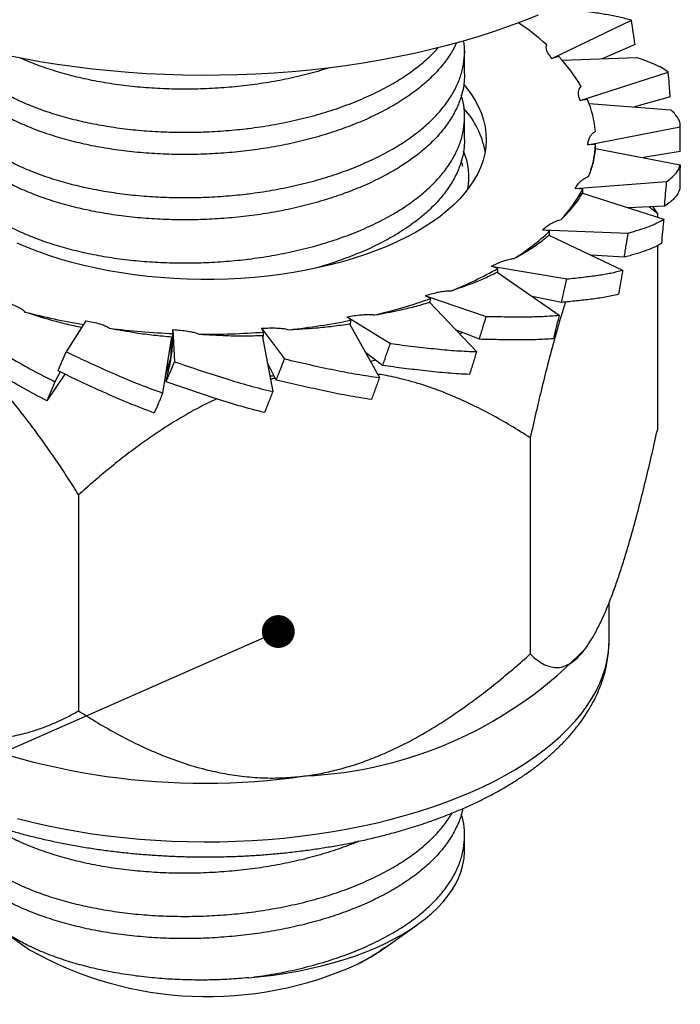
# Model space of a CAD drawing. Units: millimetres. Extents: x 0 to 420, y 0 to 297.
# Drawn here: x 101 to 116, y 118 to 141 of the extents above; entities that cross this region are included whole.
import ezdxf

# ---------------------------------------------------------------- set-up
doc = ezdxf.new("R2010")
doc.units = ezdxf.units.MM
doc.dimstyles.new('SLDDIMSTYLE0', dxfattribs={"dimtxt": 0.18, "dimasz": 0.762, "dimexe": 0, "dimexo": 0.0625, "dimgap": 0, "dimtad": 0, "dimtih": 1, "dimtoh": 1, "dimdec": 0, "dimrnd": 1e-09, "dimzin": 0, "dimdsep": 46, "dimtxsty": 'Standard', "dimblk1": 'DOT', "dimblk2": 'DOT', "dimsah": 1, "dimcen": 0.09, "dimadec": 0, "dimazin": 0, "dimtfac": 0.762, "dimtdec": 0, "dimtofl": 0, "dimtmove": 0, "dimatfit": 3, "dimldrblk": 'DOT', "dimfxl": 1, "dimfrac": 2, "dimtolj": 1, "dimtzin": 0, "dimarcsym": 0})

# ---------------------------------------------------------------- blocks, each defined once
blk = doc.blocks.new('_Dot')
at = {"color": 0, "linetype": 'ByBlock', "lineweight": -2}
blk.add_line((-0.5, 0), (-1, 0), dxfattribs=at)
at = {"color": 0, "linetype": 'ByBlock', "const_width": 0.5}
blk.add_lwpolyline([(-0.25, 0, 1), (0.25, 0, 1)], format="xyb", close=True, dxfattribs=at)

msp = doc.modelspace()

# ---------------------------------------------------------------- linework, layer by layer
at = {"color": 7, "linetype": 'Continuous', "lineweight": 25}
for p, q in [((113.0408, 140.0273), (114.8824, 140.9114)), ((114.9674, 140.3494), (114.206, 140.0198)), ((111.0151, 139.6706), (111.0151, 140.1862)), ((113.1961, 140.073), (113.0408, 140.0273)), ((113.2762, 139.9853), (115.0015, 140.0493)), ((113.6904, 139.0512), (115.7376, 139.7081)), ((115.7796, 139.1386), (114.9521, 138.9017)), ((113.8626, 139.0779), (113.6904, 139.0512)), ((113.8998, 138.9841), (115.7959, 138.8357)), ((111.0151, 138.1551), (111.0151, 138.6706)), ((113.8723, 138.0266), (116.0148, 138.4386)), ((116.0151, 137.9186), (116.0151, 138.4538)), ((114.0521, 138.0327), (113.8723, 138.0266)), ((114.0519, 137.9409), (114.0521, 138.0327)), ((114.0512, 137.9411), (116.0092, 137.5631)), ((116.0116, 137.8669), (115.1588, 137.7273)), ((113.5767, 137.0086), (115.699, 137.1714)), ((113.7544, 136.9938), (113.5767, 137.0086)), ((113.7465, 136.9027), (115.6298, 136.3002)), ((113.7531, 136.9006), (113.7544, 136.9938)), ((115.6507, 136.6027), (114.815, 136.5609)), ((115.3757, 136.5889), (115.4836, 136.4201)), ((115.4836, 136.4201), (115.4836, 136.347)), ((112.9856, 136.0172), (112.8195, 136.0522)), ((112.8195, 136.0522), (114.8072, 135.9747)), ((112.971, 135.9275), (114.6781, 135.1152)), ((112.9831, 135.9217), (112.9856, 136.0172)), ((115.4836, 135.6843), (115.4836, 131.4064)), ((114.7164, 135.4142), (113.9393, 135.4667)), ((111.7871, 135.1557), (111.6416, 135.2088)), ((111.6416, 135.2088), (113.3875, 134.9132)), ((111.7667, 135.0679), (113.2055, 134.0718)), ((111.7835, 135.0563), (111.7871, 135.1557)), ((110.2235, 134.4555), (110.1064, 134.524)), ((110.1064, 134.524), (111.5164, 134.0439)), ((110.1983, 134.3704), (111.2914, 133.2263)), ((110.2188, 134.349), (110.2235, 134.4555)), ((113.2591, 134.3654), (112.5791, 134.5055)), ((102.2386, 133.9427), (101.78, 133.2237)), ((108.3791, 133.9545), (108.2968, 134.0347)), ((108.2968, 134.0347), (109.2949, 133.4139)), ((108.3505, 133.8726), (109.0389, 132.6244)), ((108.3729, 133.832), (108.3791, 133.9545)), ((104.2459, 133.472), (104.2556, 133.6459)), ((104.2556, 133.6459), (104.2539, 133.736)), ((104.2539, 133.736), (104.2918, 132.9924)), ((106.3534, 133.6797), (106.3103, 133.7672)), ((106.3103, 133.7672), (106.8426, 133.0569)), ((106.3433, 133.4938), (106.3534, 133.6797)), ((111.3574, 133.5129), (110.8079, 133.7324)), ((104.2249, 133.571), (104.0162, 132.2659)), ((106.323, 133.6012), (106.5694, 132.2984)), ((109.1138, 132.9028), (108.7223, 133.1985)), ((104.2055, 133.0982), (104.0834, 132.6862)), ((104.214, 133.0978), (104.1989, 133.0984)), ((106.6493, 132.5677), (106.4403, 132.9812)), ((108.9479, 133.0281), (108.8309, 133.0014)), ((101.7497, 132.7047), (101.3318, 132.0869)), ((101.6366, 132.7589), (101.5169, 132.5288)), ((104.0966, 132.5259), (104.1709, 132.8876)), ((104.1151, 132.6161), (104.0726, 132.6182)), ((112.5363, 131.2269), (112.5363, 126.2132)), ((102.0678, 129.9065), (102.0678, 124.8928)), ((114.3641, 126.5307), (114.3641, 127.4037)), ((114.3641, 126.5269), (114.3641, 126.5307)), ((113.8304, 126.358), (113.8501, 126.386)), ((111.0151, 121.6611), (111.0151, 121.9996)), ((109.188, 119.4156), (109.9141, 119.929)), ((100.28, 119.8132), (100.9326, 119.3517)), ((109.0976, 119.3517), (109.1212, 119.3684))]:
    msp.add_line(p, q, dxfattribs=at)
at = {"color": 7, "linetype": 'Continuous', "lineweight": 25, "flags": 128}
for points in [[(112.7195, 141.0343), (112.3901, 140.9012), (112.0514, 140.774), (111.7039, 140.6529), (111.3482, 140.5379), (110.9845, 140.4294), (110.6134, 140.3273), (110.2353, 140.2318), (109.8508, 140.143), (109.4602, 140.0611), (109.064, 139.9862), (108.6628, 139.9182), (108.2571, 139.8574), (107.8473, 139.8038), (107.434, 139.7575), (107.0177, 139.7185), (106.5989, 139.6868), (106.1781, 139.6626), (105.7559, 139.6458), (105.3328, 139.6364), (104.9092, 139.6345), (104.4858, 139.6402), (104.063, 139.6532), (103.6415, 139.6738), (103.2216, 139.7017), (102.804, 139.7371), (102.3891, 139.7797), (101.9775, 139.8297), (101.5697, 139.8869), (101.1662, 139.9513), (100.7675, 140.0228), (100.374, 140.1012)], [(110.9948, 139.4241), (111.0569, 139.3485), (111.1649, 139.2023), (111.2588, 139.0536), (111.3382, 138.9029), (111.4032, 138.7505), (111.4534, 138.5967), (111.4888, 138.4418), (111.5094, 138.2863), (111.515, 138.1304), (111.5056, 137.9746), (111.4814, 137.8192), (111.4422, 137.6646), (111.3883, 137.5111), (111.3197, 137.359), (111.2366, 137.2088), (111.1392, 137.0608), (111.0278, 136.9152), (110.9024, 136.7725), (110.7636, 136.6329), (110.6115, 136.4969), (110.4466, 136.3646), (110.2691, 136.2365), (110.0796, 136.1127), (109.8784, 135.9936), (109.6661, 135.8795), (109.443, 135.7707), (109.2098, 135.6672), (108.9669, 135.5695), (108.7149, 135.4778), (108.4544, 135.3922), (108.186, 135.3129), (107.9104, 135.2401), (107.628, 135.1741), (107.3396, 135.1148), (107.0459, 135.0626), (106.7476, 135.0175), (106.4452, 134.9796), (106.1396, 134.9489), (105.8313, 134.9256), (105.5212, 134.9098), (105.2099, 134.9014), (104.8982, 134.9004), (104.5867, 134.907), (104.2763, 134.921), (103.9675, 134.9424), (103.6611, 134.9712), (103.3579, 135.0073), (103.0585, 135.0507), (102.7635, 135.1011), (102.4738, 135.1586), (102.1899, 135.223), (101.9124, 135.2941), (101.6422, 135.3717), (101.3796, 135.4558), (101.1255, 135.546), (100.8803, 135.6423), (100.6446, 135.7443)], [(110.9731, 133.6664), (110.9678, 133.6642), (110.8996, 133.6364)], [(106.6015, 132.6622), (106.5651, 132.6591), (106.5022, 132.6539)], [(106.0053, 118.7022), (106.2982, 118.7305), (106.5879, 118.766), (106.8737, 118.8087), (107.155, 118.8584), (107.4309, 118.915), (107.7009, 118.9784), (107.9642, 119.0485), (108.2202, 119.125), (108.4684, 119.2078), (108.708, 119.2966), (108.9384, 119.3913), (109.1592, 119.4916), (109.3697, 119.5973), (109.5695, 119.708), (109.758, 119.8236), (109.9347, 119.9437), (110.0994, 120.0681), (110.2514, 120.1964), (110.3905, 120.3284), (110.5164, 120.4636), (110.6286, 120.6018), (110.727, 120.7426), (110.8112, 120.8856), (110.8811, 121.0306), (110.9365, 121.1772), (110.9773, 121.3249), (111.0034, 121.4735), (111.0146, 121.6225), (111.0151, 121.6611)]]:
    msp.add_lwpolyline(points, dxfattribs=at)
at = {"color": 1, "linetype": 'Continuous', "lineweight": 25, "flags": 128}
msp.add_lwpolyline([(100.6545, 122.3958), (100.9889, 122.3119), (101.3297, 122.2347), (101.6764, 122.1644), (102.0284, 122.1011), (102.3853, 122.0449), (102.7463, 121.9959), (103.111, 121.9542), (103.4787, 121.9197), (103.8489, 121.8927), (104.221, 121.8731), (104.5943, 121.8609), (104.9683, 121.8562), (105.3424, 121.8591), (105.716, 121.8693), (106.0884, 121.8871), (106.4591, 121.9123), (106.8275, 121.9449), (107.193, 121.9848), (107.5551, 122.032), (107.913, 122.0864), (108.2663, 122.148), (108.6144, 122.2165), (108.9567, 122.292), (109.2928, 122.3742), (109.6219, 122.4631), (109.9437, 122.5585), (110.2576, 122.6603), (110.5631, 122.7683), (110.8598, 122.8823), (111.147, 123.0021), (111.4245, 123.1276), (111.6917, 123.2586), (111.9481, 123.3947), (112.1935, 123.5359), (112.4274, 123.6819), (112.6494, 123.8325), (112.8592, 123.9874), (113.0565, 124.1463), (113.2408, 124.3091), (113.412, 124.4755), (113.5697, 124.6451), (113.7138, 124.8177), (113.8439, 124.9931), (113.9598, 125.171), (114.0615, 125.351), (114.1486, 125.5329), (114.2212, 125.7164), (114.2789, 125.9012), (114.3219, 126.0871), (114.3499, 126.2736), (114.363, 126.4605), (114.3641, 126.5269)], dxfattribs=at)
at = {"color": 7, "linetype": 'Continuous', "lineweight": 25}
for centre, radius, start, end in [((109.0368, 136.0044), 5.8224, 48.19296, 56.36338), ((110.5805, 137.5789), 3.6141, 29.78074, 43.63837), ((109.448, 137.481), 2.0814, 10.91134, 41.75431), ((111.6264, 138.1266), 2.4301, 4.98081, 23.04588), ((111.6627, 138.1651), 2.393, 338.57702, 356.82833), ((109.5451, 137.2706), 1.5696, 349.8574, 22.8183), ((110.6761, 138.6515), 3.4963, 317.52824, 331.69601), ((109.0196, 140.309), 5.8437, 302.68641, 312.74087), ((107.2528, 143.2367), 9.2663, 291.90532, 299.29684), ((105.8919, 146.8167), 13.0982, 283.44396, 289.31138), ((104.6186, 148.7219), 15.0627, 255.40895, 260.69885), ((105.1849, 149.9623), 16.3233, 276.21864, 281.28471), ((104.9857, 151.1271), 17.4964, 262.77131, 267.60819), ((105.0164, 151.5947), 17.9648, 269.51572, 274.2681), ((106.8938, 132.9304), 9.5558, 272.44876, 316.54445), ((104.9792, 139.3482), 16.133, 245.57087, 278.27809), ((105.0594, 126.653), 8.3869, 240.5241, 294.59929), ((106.7199, 122.7374), 4.1372, 296.26413, 305.07958)]:
    msp.add_arc(centre, radius, start, end, dxfattribs=at)
for points, knots in [([(114.8824, 140.9114), (114.7917, 140.937), (114.6103, 140.9884), (114.3122, 141.0434), (114.0014, 141.0914), (113.7796, 141.1229), (113.6686, 141.1387)], [0, 0, 0, 0, 0.2606945, 0.5213756, 0.7604133, 1, 1, 1, 1]), ([(114.9674, 140.3494), (114.9604, 140.3964), (114.9465, 140.4906), (114.9184, 140.678), (114.8968, 140.8182), (114.8824, 140.9114)], [0, 0, 0, 0, 0.2513368, 0.5026737, 1, 1, 1, 1]), ([(99.1196, 139.9311), (99.0965, 139.8716), (99.0427, 139.7329), (99.0111, 139.5112), (99.0171, 139.2687), (99.0714, 139.0266), (99.1717, 138.7878), (99.3172, 138.555), (99.5054, 138.3309), (99.7346, 138.1161), (100.0042, 137.9122), (100.3141, 137.7201), (100.6621, 137.5418), (101.0445, 137.3795), (101.4567, 137.235), (101.8936, 137.1099), (102.3521, 137.0043), (102.8312, 136.9191), (103.3299, 136.8554), (103.8444, 136.8139), (104.369, 136.7954), (104.8975, 136.8002), (105.4237, 136.8278), (105.7922, 136.8631), (106.1677, 136.9083), (106.5536, 136.9654), (107.0898, 137.0726), (107.6108, 137.2057), (108.1092, 137.363), (108.5787, 137.5423), (109.0137, 137.7413), (109.4045, 137.9537), (109.7523, 138.1789), (110.0584, 138.4152), (110.3266, 138.6655), (110.5536, 138.927), (110.7368, 139.1965), (110.8747, 139.471), (110.9683, 139.7488), (111.0141, 140.0303), (111.0226, 140.2596), (110.9989, 140.3938), (110.992, 140.4333)], [0, 0, 0, 0, 0.0192932, 0.044962, 0.0708437, 0.0968396, 0.1228481, 0.1487675, 0.1744979, 0.1999748, 0.2256009, 0.2514553, 0.2774398, 0.3034531, 0.3293934, 0.3551604, 0.3806645, 0.4062456, 0.4320701, 0.4580407, 0.4840562, 0.5100149, 0.535816, 0.5613626, 0.5644638, 0.5917524, 0.6193148, 0.6470323, 0.674782, 0.7024404, 0.7298862, 0.7570621, 0.7827188, 0.8085929, 0.8345858, 0.860596, 0.8865216, 0.9122629, 0.937746, 0.9633594, 0.9892054, 1, 1, 1, 1]), ([(110.8252, 140.3861), (110.7894, 140.3127), (110.7077, 140.1456), (110.5257, 139.8924), (110.2903, 139.628), (110.0113, 139.3757), (109.6942, 139.1383), (109.3423, 138.9177), (108.9569, 138.7139), (108.539, 138.5264), (108.09, 138.3568), (107.615, 138.2074), (107.1196, 138.0799), (106.6099, 137.9758), (106.0909, 137.8956), (105.5642, 137.8389), (105.0311, 137.8049), (104.4942, 137.7943), (103.9598, 137.8077), (103.4344, 137.8449), (102.9242, 137.9053), (102.4338, 137.9878), (101.9644, 138.0919), (101.5172, 138.216), (101.0948, 138.3602), (100.7025, 138.523), (100.3452, 138.7026), (100.0269, 138.8966), (99.7501, 139.1029), (99.5149, 139.3207), (99.3222, 139.548), (99.173, 139.7842), (99.0723, 140.0268), (99.0194, 140.2424), (99.0203, 140.3767), (99.0207, 140.4284)], [0, 0, 0, 0, 0.0242238, 0.055217, 0.0862968, 0.1173374, 0.1482142, 0.1788063, 0.2092616, 0.2400319, 0.271018, 0.3020965, 0.3331418, 0.364029, 0.3946372, 0.4250833, 0.4558405, 0.4868192, 0.5178961, 0.5489458, 0.5798432, 0.6104672, 0.6409058, 0.6716496, 0.7026206, 0.7336957, 0.7647495, 0.7956569, 0.8262963, 0.8567291, 0.8874592, 0.9184222, 0.9494952, 0.9805528, 1, 1, 1, 1]), ([(99.1358, 140.4079), (99.1494, 140.3731), (99.1945, 140.2588), (99.3188, 140.0707), (99.5049, 139.8464), (99.7347, 139.6316), (100.0042, 139.4277), (100.3141, 139.2356), (100.6621, 139.0573), (101.0445, 138.895), (101.4567, 138.7506), (101.8936, 138.6255), (102.3521, 138.5198), (102.8312, 138.4347), (103.3299, 138.3709), (103.8444, 138.3295), (104.369, 138.311), (104.8975, 138.3157), (105.4237, 138.3433), (105.7922, 138.3786), (106.1677, 138.4238), (106.5536, 138.481), (107.0898, 138.5882), (107.6108, 138.7212), (108.1092, 138.8785), (108.5786, 139.0579), (109.0138, 139.2569), (109.4043, 139.4693), (109.7527, 139.6943), (110.0566, 139.9312), (110.2738, 140.1262), (110.3742, 140.2449), (110.4006, 140.2761)], [0, 0, 0, 0, 0.0154585, 0.0508511, 0.0859857, 0.1207741, 0.1557662, 0.1910701, 0.2265517, 0.2620726, 0.2974937, 0.3326783, 0.3675039, 0.4024346, 0.4376977, 0.4731602, 0.5086842, 0.5441304, 0.5793616, 0.6142451, 0.6184799, 0.6557422, 0.6933783, 0.7312262, 0.7691182, 0.8068853, 0.8443622, 0.8814707, 0.9165046, 0.9518355, 0.9873284, 1, 1, 1, 1]), ([(113.0408, 140.0273), (113.0201, 140.0523), (112.9784, 140.1025), (112.9334, 140.1737), (112.9076, 140.2405), (112.9019, 140.2959), (112.9134, 140.3303), (112.9182, 140.3444)], [0, 0, 0, 0, 0.2478508, 0.4970642, 0.6813576, 0.86945, 1, 1, 1, 1]), ([(107.8716, 139.8084), (107.7855, 139.7805), (107.5423, 139.7017), (107.1189, 139.5961), (106.61, 139.4911), (106.0908, 139.4111), (105.5642, 139.3545), (105.0311, 139.3204), (104.4942, 139.3099), (103.9598, 139.3232), (103.4344, 139.3604), (102.9242, 139.4208), (102.4338, 139.5034), (101.9643, 139.6074), (101.5176, 139.7318), (101.0985, 139.8731), (100.8468, 139.9818), (100.7232, 140.0352)], [0, 0, 0, 0, 0.0380527, 0.1074372, 0.1764686, 0.2448761, 0.3129217, 0.3816623, 0.4508981, 0.5203535, 0.5897478, 0.658802, 0.7272449, 0.7952736, 0.8639843, 0.9332028, 1, 1, 1, 1]), ([(115.7376, 139.7081), (115.6902, 139.7418), (115.5954, 139.8093), (115.4192, 139.892), (115.2245, 139.9696), (115.0759, 140.0227), (115.0015, 140.0493)], [0, 0, 0, 0, 0.2606945, 0.5213756, 0.7604133, 1, 1, 1, 1]), ([(111.0094, 139.6706), (111.0099, 139.6121), (111.0114, 139.458), (110.9608, 139.21), (110.8637, 138.9281), (110.7182, 138.6497), (110.5266, 138.3767), (110.29, 138.1125), (110.0113, 137.8602), (109.6942, 137.6228), (109.3423, 137.4021), (108.9569, 137.1983), (108.539, 137.0108), (108.09, 136.8413), (107.615, 136.6918), (107.1196, 136.5644), (106.6099, 136.4602), (106.0909, 136.38), (105.5642, 136.3234), (105.0311, 136.2893), (104.4942, 136.2788), (103.9598, 136.2922), (103.4344, 136.3293), (102.9242, 136.3897), (102.4338, 136.4723), (101.9644, 136.5764), (101.5172, 136.7005), (101.0948, 136.8446), (100.7025, 137.0074), (100.3452, 137.187), (100.0269, 137.381), (99.7501, 137.5874), (99.5149, 137.8051), (99.3222, 138.0324), (99.173, 138.2687), (99.0723, 138.5112), (99.0194, 138.7269), (99.0203, 138.8612), (99.0207, 138.9129)], [0, 0, 0, 0, 0.01723898, 0.04538498, 0.07342998, 0.1017669, 0.13029719, 0.15890711, 0.18748098, 0.21590401, 0.24406501, 0.27210009, 0.30042514, 0.32894885, 0.3575576, 0.38613577, 0.41456845, 0.44274422, 0.47077088, 0.49908383, 0.52760069, 0.55620803, 0.58479024, 0.61323232, 0.64142263, 0.66944236, 0.69774298, 0.72625274, 0.75485841, 0.7834444, 0.81189563, 0.84010024, 0.86811456, 0.89640258, 0.924905, 0.95350874, 0.98209826, 1, 1, 1, 1]), ([(115.7796, 139.1386), (115.7763, 139.1863), (115.7695, 139.2817), (115.7557, 139.4715), (115.7448, 139.6137), (115.7376, 139.7081)], [0, 0, 0, 0, 0.2513368, 0.5026737, 1, 1, 1, 1]), ([(113.6904, 139.0512), (113.681, 139.0804), (113.6622, 139.139), (113.6527, 139.2172), (113.6621, 139.2846), (113.6829, 139.3339), (113.7077, 139.3627), (113.7173, 139.374)], [0, 0, 0, 0, 0.2703747, 0.5426961, 0.7137009, 0.8881678, 1, 1, 1, 1]), ([(99.1196, 138.4155), (99.0965, 138.356), (99.0427, 138.2174), (99.0111, 137.9957), (99.0171, 137.7532), (99.0714, 137.511), (99.1717, 137.2722), (99.3172, 137.0395), (99.5054, 136.8154), (99.7346, 136.6005), (100.0042, 136.3966), (100.3141, 136.2045), (100.6621, 136.0262), (101.0445, 135.8639), (101.4567, 135.7195), (101.8936, 135.5944), (102.3521, 135.4887), (102.8312, 135.4036), (103.3299, 135.3398), (103.8444, 135.2984), (104.369, 135.2799), (104.8975, 135.2846), (105.4237, 135.3122), (105.7922, 135.3475), (106.1677, 135.3927), (106.5536, 135.4499), (107.0898, 135.5571), (107.6108, 135.6901), (108.1092, 135.8474), (108.5787, 136.0268), (109.0137, 136.2258), (109.4045, 136.4382), (109.7523, 136.6633), (110.0584, 136.8997), (110.3266, 137.15), (110.5536, 137.4115), (110.7368, 137.681), (110.8748, 137.9555), (110.9677, 138.2332), (111.0164, 138.5148), (111.016, 138.7995), (110.9899, 139.0184), (110.9487, 139.1401), (110.9394, 139.1678)], [0, 0, 0, 0, 0.0188629, 0.0439592, 0.0692637, 0.0946798, 0.1201082, 0.1454494, 0.170606, 0.1955146, 0.2205692, 0.245847, 0.2712519, 0.296685, 0.3220468, 0.347239, 0.3721743, 0.3971849, 0.4224335, 0.4478248, 0.4732601, 0.4986398, 0.5238654, 0.5488422, 0.5518743, 0.5785543, 0.6055019, 0.6326012, 0.659732, 0.6867735, 0.7136071, 0.740177, 0.7652615, 0.7905585, 0.8159716, 0.8414017, 0.8667491, 0.8919162, 0.916831, 0.9418731, 0.9671427, 0.9925439, 1, 1, 1, 1]), ([(116.0148, 138.4386), (116.0132, 138.4752), (116.0101, 138.5484), (115.9654, 138.644), (115.8973, 138.737), (115.8297, 138.8027), (115.7959, 138.8357)], [0, 0, 0, 0, 0.26069448, 0.52137564, 0.7604133, 1, 1, 1, 1]), ([(116.0116, 137.8669), (116.012, 137.9148), (116.0127, 138.0105), (116.014, 138.201), (116.0145, 138.3438), (116.0148, 138.4386)], [0, 0, 0, 0, 0.2513368, 0.5026737, 1, 1, 1, 1]), ([(113.8723, 138.0266), (113.8766, 138.0561), (113.8853, 138.1153), (113.9121, 138.1924), (113.9523, 138.257), (113.9954, 138.3025), (114.0327, 138.3277), (114.0473, 138.3376)], [0, 0, 0, 0, 0.2703747, 0.5426961, 0.7137009, 0.8881678, 1, 1, 1, 1]), ([(111.0094, 138.1551), (111.0099, 138.0966), (111.0114, 137.9424), (110.9608, 137.6945), (110.8637, 137.4126), (110.7182, 137.1341), (110.5266, 136.8612), (110.29, 136.5969), (110.0113, 136.3446), (109.6942, 136.1072), (109.3423, 135.8866), (108.9569, 135.6829), (108.5392, 135.495), (108.0891, 135.3268), (107.7375, 135.2111), (107.5313, 135.1591), (107.4911, 135.1489)], [0, 0, 0, 0, 0.04729562, 0.12451491, 0.20145714, 0.27920023, 0.35747386, 0.43596594, 0.51435914, 0.59233848, 0.66959894, 0.74651394, 0.82422449, 0.90248004, 0.98096895, 1, 1, 1, 1]), ([(113.8904, 137.291), (113.9263, 137.3828), (113.9858, 137.5344), (114.0333, 137.7492), (114.0452, 137.8771), (114.0512, 137.9411)], [0, 0, 0, 0, 0.43356589, 0.71645859, 1, 1, 1, 1]), ([(110.9731, 137.5235), (110.9712, 137.5388), (110.9657, 137.582), (110.9497, 137.6246), (110.9394, 137.6522)], [0, 0, 0, 0, 0.3528408, 1, 1, 1, 1]), ([(115.699, 137.1714), (115.7433, 137.2055), (115.832, 137.2737), (115.9211, 137.3667), (115.9834, 137.46), (116.0006, 137.5287), (116.0092, 137.5631)], [0, 0, 0, 0, 0.2606945, 0.5213756, 0.7604133, 1, 1, 1, 1]), ([(116.0092, 137.5631), (116.0087, 137.5152), (116.0075, 137.4195), (116.005, 137.229), (116.0026, 137.0863), (116.0011, 136.9915)], [0, 0, 0, 0, 0.2513368, 0.5026737, 1, 1, 1, 1]), ([(113.5767, 137.0086), (113.5945, 137.0368), (113.6302, 137.0934), (113.6919, 137.1654), (113.7608, 137.2236), (113.8237, 137.2629), (113.8717, 137.2831), (113.8904, 137.291)], [0, 0, 0, 0, 0.2703747, 0.5426961, 0.7137009, 0.8881678, 1, 1, 1, 1]), ([(115.6507, 136.6027), (115.6548, 136.6503), (115.6631, 136.7455), (115.6793, 136.935), (115.6911, 137.077), (115.699, 137.1714)], [0, 0, 0, 0, 0.2513368, 0.5026737, 1, 1, 1, 1]), ([(113.255, 136.2908), (113.338, 136.3756), (113.4752, 136.5158), (113.6334, 136.7185), (113.7088, 136.8412), (113.7465, 136.9027)], [0, 0, 0, 0, 0.43356589, 0.71645859, 1, 1, 1, 1]), ([(116.0011, 136.9915), (115.9879, 136.9551), (115.9616, 136.8823), (115.8836, 136.7884), (115.7832, 136.698), (115.6949, 136.6345), (115.6507, 136.6027)], [0, 0, 0, 0, 0.2606945, 0.5213756, 0.7604133, 1, 1, 1, 1]), ([(115.4836, 136.4201), (115.4421, 136.4599), (115.3772, 136.5223), (115.3093, 136.5679), (115.2848, 136.5844)], [0, 0, 0, 0, 0.6391394, 1, 1, 1, 1]), ([(112.8195, 136.0522), (112.8498, 136.0776), (112.9107, 136.1285), (113.0039, 136.1914), (113.0978, 136.2401), (113.1772, 136.2711), (113.2331, 136.2853), (113.255, 136.2908)], [0, 0, 0, 0, 0.2703747, 0.5426961, 0.7137009, 0.8881678, 1, 1, 1, 1]), ([(114.8072, 135.9747), (114.895, 136.0011), (115.0708, 136.0539), (115.289, 136.1289), (115.4782, 136.2075), (115.5792, 136.2693), (115.6298, 136.3002)], [0, 0, 0, 0, 0.2606945, 0.5213756, 0.7604133, 1, 1, 1, 1]), ([(115.6298, 136.3002), (115.6255, 136.2527), (115.6169, 136.1575), (115.5994, 135.9681), (115.5858, 135.8264), (115.5767, 135.7322)], [0, 0, 0, 0, 0.2513368, 0.5026737, 1, 1, 1, 1]), ([(112.1754, 135.3908), (112.301, 135.4634), (112.5086, 135.5834), (112.769, 135.7617), (112.9036, 135.8722), (112.971, 135.9275)], [0, 0, 0, 0, 0.4335659, 0.7164586, 1, 1, 1, 1]), ([(114.7164, 135.4142), (114.7241, 135.4611), (114.7394, 135.5549), (114.7697, 135.7417), (114.7922, 135.8817), (114.8072, 135.9747)], [0, 0, 0, 0, 0.2513368, 0.5026737, 1, 1, 1, 1]), ([(115.5767, 135.7322), (115.5182, 135.7), (115.401, 135.6356), (115.1932, 135.5584), (114.9682, 135.487), (114.8004, 135.4384), (114.7164, 135.4142)], [0, 0, 0, 0, 0.2606945, 0.5213756, 0.7604133, 1, 1, 1, 1]), ([(111.6416, 135.2088), (111.6782, 135.2277), (111.7515, 135.2655), (111.8626, 135.314), (111.9752, 135.353), (112.0773, 135.3786), (112.147, 135.3873), (112.1754, 135.3908)], [0, 0, 0, 0, 0.2404222, 0.4820502, 0.6723114, 0.8665967, 1, 1, 1, 1]), ([(110.7098, 134.6395), (110.8712, 134.6953), (111.138, 134.7876), (111.4865, 134.9303), (111.6732, 135.022), (111.7667, 135.0679)], [0, 0, 0, 0, 0.4335659, 0.7164586, 1, 1, 1, 1]), ([(113.3875, 134.9132), (113.5141, 134.927), (113.7675, 134.9547), (114.103, 134.9974), (114.4089, 135.047), (114.5883, 135.0924), (114.6781, 135.1152)], [0, 0, 0, 0, 0.2606945, 0.5213756, 0.7604133, 1, 1, 1, 1]), ([(114.6781, 135.1152), (114.6703, 135.0683), (114.6547, 134.9745), (114.6232, 134.7881), (114.5991, 134.6485), (114.583, 134.5558)], [0, 0, 0, 0, 0.2513368, 0.5026737, 1, 1, 1, 1]), ([(113.2591, 134.3654), (113.2699, 134.4112), (113.2914, 134.5029), (113.3342, 134.6855), (113.3662, 134.8223), (113.3875, 134.9132)], [0, 0, 0, 0, 0.2513368, 0.5026737, 1, 1, 1, 1]), ([(110.1064, 134.524), (110.151, 134.5382), (110.2405, 134.5668), (110.3713, 134.6012), (110.4987, 134.626), (110.6093, 134.639), (110.6807, 134.6394), (110.7098, 134.6395)], [0, 0, 0, 0, 0.2420031, 0.4852439, 0.6741665, 0.8670598, 1, 1, 1, 1]), ([(114.583, 134.5558), (114.4822, 134.5329), (114.2805, 134.4871), (113.9542, 134.4412), (113.6167, 134.4026), (113.3784, 134.3778), (113.2591, 134.3654)], [0, 0, 0, 0, 0.2606945, 0.5213756, 0.7604133, 1, 1, 1, 1]), ([(100.3729, 134.3763), (100.4219, 134.3597), (100.52, 134.3263), (100.6402, 134.2762), (100.7319, 134.2264), (100.7893, 134.185), (100.8143, 134.1563), (100.824, 134.145)], [0, 0, 0, 0, 0.2703747, 0.5426961, 0.7137009, 0.8881678, 1, 1, 1, 1]), ([(108.9372, 134.0775), (109.1257, 134.1129), (109.4373, 134.1714), (109.8551, 134.2693), (110.0838, 134.3367), (110.1983, 134.3704)], [0, 0, 0, 0, 0.43356589, 0.71645859, 1, 1, 1, 1]), ([(113.3523, 134.3752), (113.321, 134.2757), (113.2348, 134.0021), (113.0991, 133.5284), (112.9483, 132.9642), (112.8051, 132.391), (112.6681, 131.8145), (112.5802, 131.4227), (112.5363, 131.2269)], [0, 0, 0, 0, 0.10491473, 0.2882396, 0.4716105, 0.6476845, 0.8238677, 1, 1, 1, 1]), ([(100.824, 134.145), (101.0133, 134.0856), (101.326, 133.9873), (101.7681, 133.8693), (102.0198, 133.8156), (102.141, 133.7898)], [0, 0, 0, 0, 0.442675, 0.7315112, 1, 1, 1, 1]), ([(108.2968, 134.0347), (108.3498, 134.0439), (108.4563, 134.0624), (108.6038, 134.0807), (108.7382, 134.0889), (108.8451, 134.0881), (108.9105, 134.0805), (108.9372, 134.0775)], [0, 0, 0, 0, 0.2568063, 0.5151868, 0.6933536, 0.8751279, 1, 1, 1, 1]), ([(111.5164, 134.0439), (111.6751, 134.0411), (111.9924, 134.0354), (112.427, 134.0331), (112.8332, 134.0412), (113.0813, 134.0616), (113.2055, 134.0718)], [0, 0, 0, 0, 0.2606945, 0.5213756, 0.7604133, 1, 1, 1, 1]), ([(113.2055, 134.0718), (113.1946, 134.026), (113.1729, 133.9344), (113.1291, 133.7523), (113.0957, 133.6161), (113.0735, 133.5257)], [0, 0, 0, 0, 0.2513368, 0.5026737, 1, 1, 1, 1]), ([(102.2386, 133.9427), (102.2938, 133.9322), (102.4047, 133.9111), (102.5448, 133.8761), (102.657, 133.8383), (102.732, 133.8046), (102.7695, 133.7795), (102.7842, 133.7697)], [0, 0, 0, 0, 0.2703747, 0.5426961, 0.7137009, 0.8881678, 1, 1, 1, 1]), ([(106.9531, 133.735), (107.1586, 133.7474), (107.4982, 133.7678), (107.9628, 133.8142), (108.2212, 133.8531), (108.3505, 133.8726)], [0, 0, 0, 0, 0.4335659, 0.7164586, 1, 1, 1, 1]), ([(111.3574, 133.5129), (111.3707, 133.5574), (111.3973, 133.6463), (111.4503, 133.8232), (111.49, 133.9558), (111.5164, 134.0439)], [0, 0, 0, 0, 0.2513368, 0.5026737, 1, 1, 1, 1]), ([(99.4427, 133.7385), (99.6158, 133.6265), (99.9619, 133.4027), (100.4824, 133.0863), (100.9989, 132.7909), (101.3441, 132.6162), (101.5169, 132.5288)], [0, 0, 0, 0, 0.2606945, 0.5213756, 0.7604133, 1, 1, 1, 1]), ([(102.7842, 133.7697), (102.99, 133.7333), (103.3302, 133.6732), (103.8121, 133.6074), (104.0872, 133.5831), (104.2249, 133.571)], [0, 0, 0, 0, 0.43356589, 0.71645859, 1, 1, 1, 1]), ([(104.2539, 133.736), (104.3125, 133.7321), (104.4302, 133.7244), (104.5826, 133.7065), (104.7092, 133.6826), (104.7977, 133.6585), (104.8458, 133.6384), (104.8646, 133.6305)], [0, 0, 0, 0, 0.27037465, 0.54269607, 0.71370088, 0.88816776, 1, 1, 1, 1]), ([(104.8646, 133.6305), (105.076, 133.6185), (105.4253, 133.5987), (105.9117, 133.5895), (106.1858, 133.5973), (106.323, 133.6012)], [0, 0, 0, 0, 0.4335659, 0.7164586, 1, 1, 1, 1]), ([(106.3103, 133.7672), (106.3691, 133.7702), (106.4872, 133.7762), (106.6438, 133.7764), (106.7779, 133.7678), (106.8751, 133.7545), (106.9312, 133.7405), (106.9531, 133.735)], [0, 0, 0, 0, 0.2703747, 0.5426961, 0.7137009, 0.8881678, 1, 1, 1, 1]), ([(104.2457, 133.472), (104.2454, 133.4662), (104.2432, 133.4057), (104.2321, 133.2808), (104.2097, 133.0916), (104.1843, 132.958), (104.1709, 132.8876)], [0, 0, 0, 0, 0.03068158, 0.31785007, 0.64073703, 1, 1, 1, 1]), ([(104.2249, 133.571), (104.2226, 133.529), (104.218, 133.445), (104.2094, 133.2874), (104.203, 133.1719), (104.1989, 133.0984)], [0, 0, 0, 0, 0.2667067, 0.5334133, 1, 1, 1, 1]), ([(109.1138, 132.9028), (109.1289, 132.9455), (109.1591, 133.0311), (109.2194, 133.2014), (109.2648, 133.3291), (109.2949, 133.4139)], [0, 0, 0, 0, 0.2513368, 0.5026737, 1, 1, 1, 1]), ([(109.2949, 133.4139), (109.3863, 133.4025), (109.5692, 133.3797), (109.8381, 133.3468), (110.1033, 133.3159), (110.437, 133.2804), (110.836, 133.244), (111.1395, 133.2322), (111.2914, 133.2263)], [0, 0, 0, 0, 0.1303052, 0.2607065, 0.3910098, 0.5213969, 0.760424, 1, 1, 1, 1]), ([(113.0735, 133.5257), (112.9358, 133.5167), (112.6605, 133.4988), (112.2333, 133.497), (111.8014, 133.5033), (111.5056, 133.5097), (111.3574, 133.5129)], [0, 0, 0, 0, 0.2606945, 0.5213756, 0.7604133, 1, 1, 1, 1]), ([(101.3318, 132.0869), (101.1454, 132.1845), (100.7725, 132.3798), (100.2473, 132.6911), (99.7471, 133.004), (99.4323, 133.2112), (99.2747, 133.315)], [0, 0, 0, 0, 0.2606945, 0.5213756, 0.7604133, 1, 1, 1, 1]), ([(101.5934, 132.7795), (101.6089, 132.8168), (101.6399, 132.8912), (101.7019, 133.0392), (101.7489, 133.1501), (101.78, 133.2237)], [0, 0, 0, 0, 0.2513368, 0.5026737, 1, 1, 1, 1]), ([(101.78, 133.2237), (101.9711, 133.1331), (102.3532, 132.9518), (102.917, 132.6988), (103.4702, 132.4659), (103.8341, 132.3326), (104.0162, 132.2659)], [0, 0, 0, 0, 0.2606945, 0.5213756, 0.7604133, 1, 1, 1, 1]), ([(111.2914, 133.2263), (111.278, 133.182), (111.2512, 133.0932), (111.1975, 132.9168), (111.1567, 132.785), (111.1296, 132.6974)], [0, 0, 0, 0, 0.2513368, 0.5026737, 1, 1, 1, 1]), ([(102.0678, 129.9065), (101.9883, 130.0318), (101.8294, 130.2824), (101.5844, 130.6523), (101.3336, 131.0169), (101.0753, 131.3763), (100.8088, 131.729), (100.5333, 132.0735), (100.2492, 132.4069), (99.9499, 132.7311), (99.7176, 132.9668), (99.5814, 133.0892), (99.5546, 133.1133)], [0, 0, 0, 0, 0.1056532, 0.2113761, 0.3173546, 0.4234438, 0.5309963, 0.6387349, 0.7471731, 0.8559198, 0.9715772, 1, 1, 1, 1]), ([(104.0966, 132.5259), (104.1128, 132.565), (104.1453, 132.6431), (104.2102, 132.7986), (104.2593, 132.915), (104.2918, 132.9924)], [0, 0, 0, 0, 0.2513368, 0.5026737, 1, 1, 1, 1]), ([(104.2918, 132.9924), (104.4906, 132.9245), (104.888, 132.7888), (105.4648, 132.6024), (106.0249, 132.4346), (106.3878, 132.3438), (106.5694, 132.2984)], [0, 0, 0, 0, 0.2606945, 0.5213756, 0.7604133, 1, 1, 1, 1]), ([(106.6493, 132.5677), (106.6653, 132.6087), (106.6975, 132.6906), (106.7619, 132.8536), (106.8104, 132.9758), (106.8426, 133.0569)], [0, 0, 0, 0, 0.2513368, 0.5026737, 1, 1, 1, 1]), ([(106.8426, 133.0569), (107.0383, 133.0121), (107.4296, 132.9225), (107.9883, 132.8025), (108.5251, 132.6988), (108.8675, 132.6492), (109.0389, 132.6244)], [0, 0, 0, 0, 0.2606945, 0.5213756, 0.7604133, 1, 1, 1, 1]), ([(103.8214, 131.8019), (103.624, 131.8771), (103.2291, 132.0275), (102.663, 132.275), (102.1176, 132.5268), (101.7683, 132.6952), (101.5934, 132.7795)], [0, 0, 0, 0, 0.2606945, 0.5213756, 0.7604133, 1, 1, 1, 1]), ([(112.5363, 131.2269), (112.3883, 131.3207), (112.0924, 131.5082), (111.632, 131.7695), (111.1543, 132.014), (110.6565, 132.2362), (110.1374, 132.4317), (109.6332, 132.5786), (109.2511, 132.6684), (109.0466, 132.6966), (108.9952, 132.7036)], [0, 0, 0, 0, 0.1396383, 0.2793128, 0.4189127, 0.5615255, 0.7042362, 0.8467398, 0.9614662, 1, 1, 1, 1]), ([(111.1296, 132.6974), (111.0464, 132.7012), (110.8799, 132.7087), (110.6259, 132.7278), (110.3685, 132.7515), (110.0347, 132.7871), (109.6203, 132.8376), (109.2828, 132.881), (109.1138, 132.9028)], [0, 0, 0, 0, 0.1303052, 0.2607065, 0.3910098, 0.5213969, 0.760424, 1, 1, 1, 1]), ([(101.5169, 132.5288), (101.5014, 132.4916), (101.4706, 132.4174), (101.4089, 132.2699), (101.3626, 132.16), (101.3318, 132.0869)], [0, 0, 0, 0, 0.2513368, 0.5026737, 1, 1, 1, 1]), ([(106.3754, 131.8116), (106.1776, 131.8637), (105.782, 131.9679), (105.2055, 132.1487), (104.6443, 132.3358), (104.2793, 132.4625), (104.0966, 132.5259)], [0, 0, 0, 0, 0.2606945, 0.5213756, 0.7604133, 1, 1, 1, 1]), ([(106.6276, 132.6106), (106.6009, 132.6052), (106.5633, 132.5977), (106.5262, 132.5867), (106.5155, 132.5836)], [0, 0, 0, 0, 0.710001, 1, 1, 1, 1]), ([(108.856, 132.1156), (108.6685, 132.1452), (108.2935, 132.2043), (107.7378, 132.3189), (107.191, 132.4413), (106.83, 132.5255), (106.6493, 132.5677)], [0, 0, 0, 0, 0.2606945, 0.5213756, 0.7604133, 1, 1, 1, 1]), ([(109.0389, 132.6244), (109.0237, 132.5817), (108.9934, 132.4963), (108.9326, 132.3266), (108.8866, 132.1998), (108.856, 132.1156)], [0, 0, 0, 0, 0.25133684, 0.50267368, 1, 1, 1, 1]), ([(104.0162, 132.2659), (104, 132.2269), (103.9676, 132.149), (103.9028, 131.9942), (103.8539, 131.8786), (103.8214, 131.8019)], [0, 0, 0, 0, 0.2513368, 0.5026737, 1, 1, 1, 1]), ([(106.5694, 132.2984), (106.5533, 132.2575), (106.5211, 132.1758), (106.4565, 132.0134), (106.4078, 131.8922), (106.3754, 131.8116)], [0, 0, 0, 0, 0.2513368, 0.5026737, 1, 1, 1, 1]), ([(105.2719, 132.1303), (105.1846, 132.0898), (104.9679, 131.9891), (104.5643, 131.7704), (104.0662, 131.4693), (103.5751, 131.1321), (103.1482, 130.8135), (102.7797, 130.5205), (102.4189, 130.2185), (102.1848, 130.0105), (102.0678, 129.9065)], [0, 0, 0, 0, 0.0733266, 0.1821267, 0.3496344, 0.5171842, 0.6376296, 0.7580811, 0.8790387, 1, 1, 1, 1]), ([(114.01, 126.6401), (114.0577, 126.7287), (114.1534, 126.9061), (114.2955, 127.2248), (114.4266, 127.5543), (114.5464, 127.8877), (114.6553, 128.2149), (114.7808, 128.6183), (114.9209, 129.1044), (115.0716, 129.6692), (115.2149, 130.2422), (115.3518, 130.8188), (115.4397, 131.2105), (115.4836, 131.4064)], [0, 0, 0, 0, 0.0863224, 0.1728529, 0.2592204, 0.3296265, 0.4001091, 0.4705431, 0.5789826, 0.6874493, 0.7915999, 0.895815, 1, 1, 1, 1]), ([(95.6677, 126.5295), (95.6674, 126.5027), (95.666, 126.4108), (95.6778, 126.2539), (95.7027, 126.0593), (95.7416, 125.8659), (95.7934, 125.6736), (95.8585, 125.4827), (95.9368, 125.2933), (96.0282, 125.1057), (96.1329, 124.92), (96.2509, 124.7366), (96.382, 124.5557), (96.5262, 124.3777), (96.6832, 124.2029), (96.8529, 124.0317), (97.035, 123.8644), (97.229, 123.7014), (97.4345, 123.543), (97.6512, 123.3895), (97.8785, 123.2411), (98.1161, 123.0979), (98.3634, 122.9603), (98.6199, 122.8283), (98.8854, 122.702), (99.1593, 122.5816), (99.4412, 122.4672), (99.7308, 122.3588), (100.0275, 122.2566), (100.331, 122.1606), (100.6408, 122.0709), (100.9566, 121.9875), (101.2779, 121.9107), (101.6042, 121.8403), (101.9351, 121.7764), (102.2702, 121.7192), (102.609, 121.6687), (102.9511, 121.6249), (103.2959, 121.5879), (103.6431, 121.5576), (103.9921, 121.5342), (104.3425, 121.5176), (104.6939, 121.5079), (105.0456, 121.5051), (105.3973, 121.5091), (105.7484, 121.52), (106.0986, 121.5378), (106.4473, 121.5624), (106.794, 121.5938), (107.1382, 121.632), (107.4796, 121.6769), (107.8176, 121.7286), (108.1518, 121.7869), (108.4818, 121.8518), (108.8071, 121.9232), (109.1272, 122.0011), (109.4417, 122.0855), (109.7503, 122.1762), (110.0524, 122.2731), (110.3477, 122.3763), (110.6358, 122.4856), (110.9163, 122.6009), (111.1888, 122.7223), (111.4528, 122.8495), (111.7081, 122.9825), (111.9541, 123.1212), (112.1905, 123.2656), (112.4169, 123.4155), (112.6329, 123.5707), (112.8379, 123.7311), (113.0316, 123.8966), (113.2135, 124.0668), (113.3831, 124.2415), (113.54, 124.4203), (113.6839, 124.6028), (113.8144, 124.7886), (113.9312, 124.9773), (114.0342, 125.1683), (114.1232, 125.3612), (114.1983, 125.5555), (114.2593, 125.7509), (114.3066, 125.9469), (114.3399, 126.1432), (114.3603, 126.3363), (114.3626, 126.464), (114.3638, 126.5261)], [0, 0, 0, 0, 0.0046046, 0.0158057, 0.0270097, 0.0382419, 0.0495268, 0.0608866, 0.0723399, 0.0839014, 0.0955805, 0.1073814, 0.1193025, 0.1313374, 0.143475, 0.1557014, 0.1680009, 0.1803574, 0.1927556, 0.2051817, 0.2176241, 0.2300731, 0.2425195, 0.2549581, 0.2673855, 0.2797993, 0.2921983, 0.3045818, 0.3169498, 0.3293026, 0.3416408, 0.3539652, 0.3662767, 0.3785764, 0.3908653, 0.4031446, 0.4154152, 0.4276783, 0.439935, 0.4521864, 0.4644334, 0.4766772, 0.4889187, 0.5011591, 0.5133992, 0.52564, 0.5378822, 0.550127, 0.5623754, 0.5746284, 0.5868871, 0.5991526, 0.611426, 0.6237084, 0.6360009, 0.6483048, 0.6606211, 0.6729511, 0.6852957, 0.6976561, 0.710033, 0.7224272, 0.7348391, 0.7472686, 0.7597152, 0.7721776, 0.7846533, 0.7971387, 0.8096283, 0.8221124, 0.8345809, 0.8470212, 0.8594188, 0.8717569, 0.8840183, 0.8961858, 0.9082444, 0.9201826, 0.9319938, 0.9436773, 0.9552383, 0.966688, 0.9780428, 0.9893232, 1, 1, 1, 1]), ([(112.5363, 126.2132), (112.578, 126.1742), (112.6613, 126.0961), (112.7909, 126.0051), (112.9254, 125.9374), (113.0655, 125.8991), (113.2117, 125.8965), (113.3539, 125.9334), (113.491, 126.0075), (113.6219, 126.1123), (113.7554, 126.2557), (113.8852, 126.4294), (113.9703, 126.5731), (114.01, 126.6401)], [0, 0, 0, 0, 0.0988447, 0.197715, 0.2965325, 0.3974828, 0.4985023, 0.5993752, 0.6815148, 0.7639081, 0.8462218, 0.9282528, 1, 1, 1, 1]), ([(107.302, 123.3833), (107.4282, 123.4016), (107.6804, 123.4382), (108.0594, 123.5239), (108.437, 123.632), (108.8211, 123.7664), (109.2074, 123.926), (109.5943, 124.1101), (110.0401, 124.3486), (110.5377, 124.6506), (111.029, 124.9876), (111.4559, 125.3062), (111.8244, 125.5992), (112.1852, 125.9012), (112.4192, 126.1092), (112.5363, 126.2132)], [0, 0, 0, 0, 0.0641715, 0.1283452, 0.1937983, 0.2592571, 0.3296588, 0.4001369, 0.4705664, 0.5789991, 0.687459, 0.7654269, 0.8433988, 0.9216982, 1, 1, 1, 1]), ([(98.3072, 124.6596), (98.3978, 124.6153), (98.5791, 124.5267), (98.8513, 124.4244), (99.1226, 124.3452), (99.3986, 124.289), (99.6761, 124.257), (99.9541, 124.2492), (100.2744, 124.2665), (100.6319, 124.3217), (100.9849, 124.415), (101.2916, 124.5219), (101.5563, 124.632), (101.8155, 124.755), (101.9837, 124.8469), (102.0678, 124.8928)], [0, 0, 0, 0, 0.0641727, 0.1283475, 0.1938018, 0.2592618, 0.3296641, 0.4001427, 0.4705727, 0.5790062, 0.6874669, 0.7654328, 0.8434027, 0.9217002, 1, 1, 1, 1]), ([(102.0678, 124.8928), (102.2157, 124.7991), (102.5117, 124.6115), (102.9721, 124.3502), (103.4498, 124.1058), (103.9475, 123.8833), (104.4669, 123.6886), (104.9702, 123.5393), (105.4531, 123.4334), (105.9152, 123.3653), (106.3913, 123.3331), (106.8564, 123.3365), (107.161, 123.3685), (107.302, 123.3833)], [0, 0, 0, 0, 0.0988421, 0.19771, 0.2965249, 0.3974726, 0.4984895, 0.5993599, 0.6805683, 0.7617619, 0.8450144, 0.9282538, 1, 1, 1, 1]), ([(110.9702, 122.6265), (110.9653, 122.5974), (110.9448, 122.4736), (110.8612, 122.2572), (110.7188, 121.9786), (110.5264, 121.7057), (110.2901, 121.4415), (110.0113, 121.1892), (109.6942, 120.9518), (109.3423, 120.7311), (108.9569, 120.5274), (108.539, 120.3399), (108.09, 120.1703), (107.615, 120.0208), (107.1196, 119.8934), (106.6099, 119.7892), (106.0909, 119.709), (105.5642, 119.6524), (105.0311, 119.6184), (104.4942, 119.6078), (103.9598, 119.6212), (103.4344, 119.6584), (102.9242, 119.7187), (102.4338, 119.8013), (101.9644, 119.9054), (101.5172, 120.0295), (101.0948, 120.1736), (100.7025, 120.3364), (100.3452, 120.516), (100.0269, 120.7101), (99.7501, 120.9164), (99.5149, 121.1341), (99.3222, 121.3614), (99.173, 121.5977), (99.0723, 121.8403), (99.0194, 122.0559), (99.0203, 122.1902), (99.0207, 122.2419)], [0, 0, 0, 0, 0.0089483, 0.0380638, 0.0674823, 0.0971016, 0.1268035, 0.156468, 0.1859759, 0.2152118, 0.2443169, 0.2737231, 0.3033355, 0.3330363, 0.3627052, 0.3922232, 0.4214744, 0.4505708, 0.4799644, 0.5095697, 0.539269, 0.5689421, 0.5984698, 0.6277361, 0.6568253, 0.6862061, 0.7158041, 0.7455016, 0.7751787, 0.8047159, 0.833997, 0.8630806, 0.8924484, 0.9220387, 0.9517342, 0.981415, 1, 1, 1, 1]), ([(99.0238, 122.6428), (99.024, 122.628), (99.0256, 122.5319), (99.074, 122.3556), (99.171, 122.1168), (99.3174, 121.884), (99.5053, 121.6599), (99.7346, 121.4451), (100.0042, 121.2412), (100.3141, 121.0491), (100.6621, 120.8708), (101.0445, 120.7085), (101.4567, 120.5641), (101.8936, 120.439), (102.3521, 120.3333), (102.8312, 120.2481), (103.3299, 120.1844), (103.8444, 120.1429), (104.369, 120.1245), (104.8975, 120.1292), (105.4237, 120.1568), (105.7922, 120.1921), (106.1677, 120.2373), (106.5536, 120.2944), (107.0898, 120.4017), (107.6108, 120.5347), (108.1092, 120.692), (108.5787, 120.8714), (109.0137, 121.0703), (109.4045, 121.2827), (109.7522, 121.5079), (110.0585, 121.7442), (110.3261, 121.9946), (110.555, 122.255), (110.6708, 122.4355), (110.7283, 122.5252)], [0, 0, 0, 0, 0.0057824, 0.0374765, 0.069186, 0.1007868, 0.1321573, 0.1632186, 0.1944619, 0.2259835, 0.2576637, 0.2893791, 0.3210054, 0.3524205, 0.383515, 0.4147034, 0.4461887, 0.4778519, 0.50957, 0.5412187, 0.5726753, 0.6038216, 0.6076027, 0.6408729, 0.6744769, 0.7082699, 0.7421023, 0.7758233, 0.8092851, 0.842418, 0.8736986, 0.9052442, 0.9369347, 0.9686462, 1, 1, 1, 1]), ([(106.0053, 118.7022), (106.1876, 118.7273), (106.554, 118.7777), (107.0897, 118.8864), (107.6108, 119.019), (108.1092, 119.1764), (108.5787, 119.3558), (109.0137, 119.5548), (109.4045, 119.7672), (109.7523, 119.9923), (110.0584, 120.2287), (110.3266, 120.479), (110.5536, 120.7405), (110.7368, 121.01), (110.8748, 121.2845), (110.9677, 121.5622), (111.0164, 121.8439), (111.016, 122.1285), (110.9899, 122.3474), (110.9487, 122.4691), (110.9394, 122.4968)], [0, 0, 0, 0, 0.0595368, 0.1196709, 0.1801434, 0.2406863, 0.3010299, 0.3609095, 0.4202006, 0.476177, 0.5326277, 0.5893376, 0.6460852, 0.7026483, 0.7588092, 0.814407, 0.8702888, 0.9266783, 0.9833616, 1, 1, 1, 1]), ([(108.5605, 121.8703), (108.5521, 121.8665), (108.4037, 121.7997), (108.088, 121.6871), (107.6156, 121.536), (107.1194, 121.409), (106.6099, 121.3048), (106.0908, 121.2246), (105.5642, 121.1679), (105.0311, 121.1339), (104.4942, 121.1234), (103.9598, 121.1367), (103.4344, 121.1739), (102.9242, 121.2343), (102.4338, 121.3168), (101.9644, 121.4209), (101.5171, 121.545), (101.0949, 121.6892), (100.7019, 121.8518), (100.3472, 122.0322), (100.1006, 122.1759), (99.9861, 122.2628), (99.9632, 122.2802)], [0, 0, 0, 0, 0.0032843, 0.05811, 0.1130992, 0.1680295, 0.2226802, 0.2768371, 0.3307074, 0.385128, 0.4399405, 0.4949269, 0.549865, 0.6045338, 0.6587187, 0.7125756, 0.7669725, 0.8217714, 0.8767546, 0.9317, 0.9863863, 1, 1, 1, 1]), ([(106.0053, 118.7022), (105.8563, 118.6899), (105.5564, 118.665), (105.1014, 118.6491), (104.6428, 118.6493), (104.175, 118.6679), (103.7013, 118.7061), (103.2239, 118.7655), (102.7548, 118.846), (102.3045, 118.9461), (101.8783, 119.0641), (101.4768, 119.199), (101.0975, 119.3523), (100.7515, 119.52), (100.4412, 119.6998), (100.1674, 119.8896), (99.9258, 120.0929), (99.7232, 120.3048), (99.5605, 120.5233), (99.438, 120.7464), (99.3569, 120.9766), (99.3172, 121.1855), (99.3225, 121.3175), (99.3247, 121.3706)], [0, 0, 0, 0, 0.044536, 0.0895984, 0.1349281, 0.1808038, 0.2295502, 0.2786355, 0.3287894, 0.3793128, 0.4280147, 0.4770676, 0.5272297, 0.5777757, 0.6255873, 0.6740819, 0.722923, 0.7724798, 0.8201331, 0.8684892, 0.9172025, 0.9666504, 1, 1, 1, 1]), ([(108.5506, 119.0273), (108.6616, 119.0888), (108.8843, 119.2121), (109.0944, 119.3441), (109.1879, 119.4156), (109.188, 119.4156)], [0, 0, 0, 0, 0.4980951, 0.9996486, 1, 1, 1, 1]), ([(109.1695, 119.4035), (109.1665, 119.4012), (109.1057, 119.3541), (108.973, 119.2672), (108.7715, 119.143), (108.6244, 119.066), (108.5506, 119.0273)], [0, 0, 0, 0, 0.0167594, 0.3429111, 0.670251, 1, 1, 1, 1])]:
    msp.add_open_spline(points, degree=3, knots=knots, dxfattribs=at)

# ---------------------------------------------------------------- leaders
at = {"color": 7, "linetype": 'Continuous', "lineweight": 0}
msp.add_leader([(106.697, 126.7337), (40.5883, 97.5995)], dimstyle='SLDDIMSTYLE0', dxfattribs=at)

doc.saveas('drawing.dxf')
